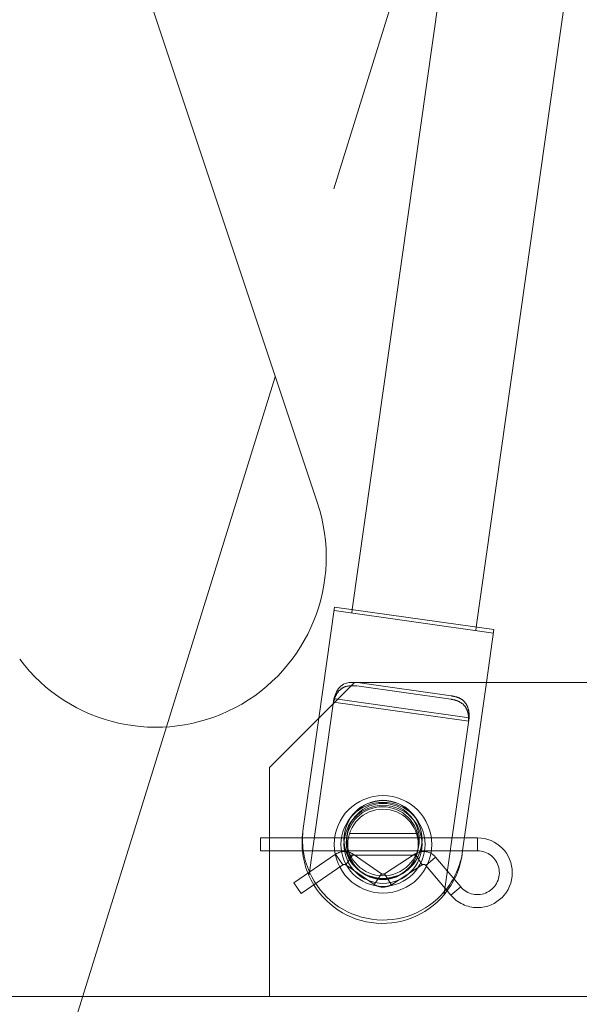
# Paper-space layout 'Top Level(2)' of a CAD drawing. Units: inches. Extents: x 5 to 433, y 8 to 336.
# Drawn here: x 133 to 135, y 95 to 99 of the extents above; entities that cross this region are included whole.
import ezdxf

# ---------------------------------------------------------------- set-up
doc = ezdxf.new("R2010")
doc.units = ezdxf.units.IN
doc.header["$MEASUREMENT"] = 0
doc.linetypes.add('HIDDEN', pattern=[0.075, 0.05, -0.025])

psp = doc.layouts.new('Top Level(2)')

# ---------------------------------------------------------------- linework, layer by layer
at = {"color": 7, "linetype": 'Continuous', "lineweight": 15, "ltscale": 40}
for p, q in [((136.010175, 108.182556), (134.360299, 96.5051797)), ((134.9060597, 96.4280701), (136.5559357, 108.1054464)), ((134.2069962, 96.9743231), (132.7069962, 101.4743231)), ((134.0212597, 97.5315326), (133.5416924, 95.9885771)), ((134.2823332, 96.5161953), (134.2131802, 96.0267487)), ((134.2823332, 96.5161953), (134.9840255, 96.4170544)), ((134.951105, 96.1840522), (134.9840255, 96.4170544)), ((134.3704837, 96.1840522), (133.9954837, 95.8090522)), ((136.3908837, 96.1840522), (134.3704837, 96.1840522)), ((134.2795206, 96.11262), (134.2763071, 96.0898756)), ((134.2966336, 96.1102021), (134.2795206, 96.11262)), ((133.9954837, 95.8090522), (133.9954837, 94.8000522)), ((136.4954837, 94.8000522), (88.4954837, 94.8000522)), ((133.9954837, 94.8000522), (136.1204837, 94.8000522))]:
    psp.add_line(p, q, dxfattribs=at)
at = {"color": 7, "linetype": 'HIDDEN', "lineweight": 0, "ltscale": 40}
for p, q in [((135.7623819, 103.1334041), (134.0212597, 97.5315326)), ((134.2802189, 96.5012311), (134.9819112, 96.4020902)), ((134.360299, 96.5051797), (134.3581848, 96.4902154)), ((134.9039454, 96.4131059), (134.9060597, 96.4280701)), ((134.7957268, 96.1255701), (134.3825067, 96.1839532)), ((134.8463299, 95.4424818), (134.951105, 96.1840522)), ((134.7936125, 96.1106058), (134.3803924, 96.168989)), ((134.8728048, 96.0135329), (134.2774063, 96.0976557)), ((134.8749191, 96.0284972), (134.2966336, 96.1102021)), ((134.2763071, 96.0898756), (134.1715534, 95.3484575)), ((134.2131802, 96.0267487), (134.1446376, 95.5416227)), ((134.7669519, 95.2643347), (134.8749191, 96.0284972)), ((133.5416924, 95.9885771), (132.8873819, 93.8834041)), ((134.1446376, 95.5416227), (134.1425233, 95.5266584)), ((133.9554837, 95.4995522), (133.9554837, 95.4710522)), ((134.9114837, 95.4995522), (133.9554837, 95.4995522)), ((134.643197, 95.5185522), (134.3477361, 95.5185522)), ((134.9114837, 95.4995522), (134.9114837, 95.4425522)), ((133.9554837, 95.4710522), (133.9554837, 95.4425522)), ((133.9554837, 95.4425522), (134.9114837, 95.4425522)), ((134.2868373, 95.4276093), (134.1024045, 95.3015833)), ((134.3189956, 95.3805472), (134.2868373, 95.4276093)), ((134.3320095, 95.3805214), (134.3643547, 95.4274552)), ((134.3479413, 95.4235522), (134.6431473, 95.4235522)), ((134.4889579, 95.3415831), (134.3643547, 95.4274552)), ((134.6378926, 95.4287144), (134.5016916, 95.3413717)), ((134.6686621, 95.3807327), (134.6378926, 95.4287144)), ((134.6836714, 95.3784539), (134.727296, 95.4151404)), ((134.8376281, 95.2839426), (134.727296, 95.4151404)), ((134.8442156, 95.4275176), (134.8463299, 95.4424818)), ((134.1345629, 95.2545212), (134.3189956, 95.3805472)), ((134.3320095, 95.3805214), (134.4566128, 95.2946492)), ((134.5324611, 95.2933901), (134.6686621, 95.3807327)), ((134.6836714, 95.3784539), (134.7940036, 95.2472561)), ((134.1715534, 95.3484575), (134.1694392, 95.3334933)), ((134.4566128, 95.2946492), (134.4889579, 95.3415831)), ((134.5324611, 95.2933901), (134.5016916, 95.3413717)), ((134.1184837, 95.2780522), (134.1024045, 95.3015833)), ((134.1345629, 95.2545212), (134.1184837, 95.2780522)), ((134.7940036, 95.2472561), (134.8376281, 95.2839426)), ((134.7648377, 95.2493705), (134.7669519, 95.2643347))]:
    psp.add_line(p, q, dxfattribs=at)
at = {"color": 7, "linetype": 'Continuous', "lineweight": 15, "ltscale": 1600}
for radius in [0.215, 0.185]:
    psp.add_circle((134.4954837, 95.4710522), radius, dxfattribs=at)
at = {"color": 7, "linetype": 'HIDDEN', "lineweight": 0, "ltscale": 1600}
for centre, radius in [((134.4954837, 95.4930422), 0.172), ((134.4954837, 95.4920522), 0.1719), ((134.4954837, 95.4710522), 0.185), ((134.4954837, 95.4710522), 0.172), ((134.4933694, 95.477088), 0.1594488), ((134.4954837, 95.4920522), 0.1594488), ((134.4954837, 95.4710522), 0.155)]:
    psp.add_circle(centre, radius, dxfattribs=at)
at = {"color": 7, "linetype": 'Continuous', "lineweight": 15, "ltscale": 1600}
psp.add_arc((133.4954837, 96.7371522), 0.75, 216.8698976, 18.4349488, dxfattribs=at)
at = {"color": 7, "linetype": 'HIDDEN', "lineweight": 0, "ltscale": 1600}
for centre, radius, start, end in [((134.4954837, 95.4920522), 0.3543307, 171.9580106, 203.9071777), ((134.4933694, 95.477088), 0.3543307, 171.9580106, 203.9071777), ((134.9114837, 95.3460522), 0.1535, 270, 90), ((134.3254837, 95.3710522), 0.0685, 55.4267753, 124.3454605), ((134.67487, 95.3710522), 0.0685, 40.0625101, 122.6711389), ((134.4933694, 95.477088), 0.3543307, 320.0088435, 351.9580106), ((134.4954837, 95.4920522), 0.3543307, 320.0088435, 351.9580106), ((134.9114837, 95.3460522), 0.0965, 220.0625101, 90), ((134.3254837, 95.3710522), 0.0115, 90, 124.3454605), ((134.3254837, 95.3710522), 0.0115, 55.4267753, 90), ((134.67487, 95.3710522), 0.0115, 90, 122.6711389), ((134.67487, 95.3710522), 0.0115, 40.0625101, 90), ((134.4933694, 95.477088), 0.3543307, 203.9071777, 320.0088435), ((134.4954837, 95.4920522), 0.3543307, 203.9071777, 320.0088435), ((134.4954837, 95.3510522), 0.0115, 235.4267753, 302.6711389), ((134.4954837, 95.3510522), 0.0685, 235.4267753, 270), ((134.4954837, 95.3510522), 0.0685, 270, 302.6711389), ((134.9114837, 95.3460522), 0.1535, 220.0625101, 270)]:
    psp.add_arc(centre, radius, start, end, dxfattribs=at)
at = {"color": 7, "linetype": 'Continuous', "lineweight": 15, "ltscale": 40}
psp.add_open_spline([(134.3825067, 96.1839532), (134.3661759, 96.1850079), (134.3397322, 96.1867157), (134.3095062, 96.1703794), (134.2898449, 96.1460753), (134.2828088, 96.1232752), (134.2795206, 96.11262)], degree=3, knots=[0, 0, 0, 0, 0.358390923, 0.580326445, 0.803873622, 1, 1, 1, 1], dxfattribs=at)
at = {"color": 7, "linetype": 'HIDDEN', "lineweight": 0, "ltscale": 40}
for points, knots in [([(134.3803924, 96.168989), (134.3640617, 96.1700437), (134.337618, 96.1717515), (134.3073919, 96.1554152), (134.2877307, 96.1311111), (134.2806945, 96.1083109), (134.2774063, 96.0976557)], [0, 0, 0, 0, 0.358390923, 0.580326445, 0.803873622, 1, 1, 1, 1]), ([(134.8728048, 96.0135329), (134.8726967, 96.0234213), (134.8724807, 96.0431763), (134.864304, 96.0685305), (134.8481438, 96.0909757), (134.8239239, 96.1049434), (134.8026733, 96.1089132), (134.7936125, 96.1106058)], [0, 0, 0, 0, 0.173625746, 0.34687018, 0.529699028, 0.799473182, 1, 1, 1, 1]), ([(134.8749191, 96.0284972), (134.874811, 96.0383855), (134.8745949, 96.0581405), (134.8664183, 96.0834947), (134.850258, 96.1059399), (134.8260381, 96.1199076), (134.8047876, 96.1238774), (134.7957268, 96.1255701)], [0, 0, 0, 0, 0.173625746, 0.34687018, 0.529699028, 0.799473182, 1, 1, 1, 1])]:
    psp.add_open_spline(points, degree=3, knots=knots, dxfattribs=at)

doc.saveas('drawing.dxf')
